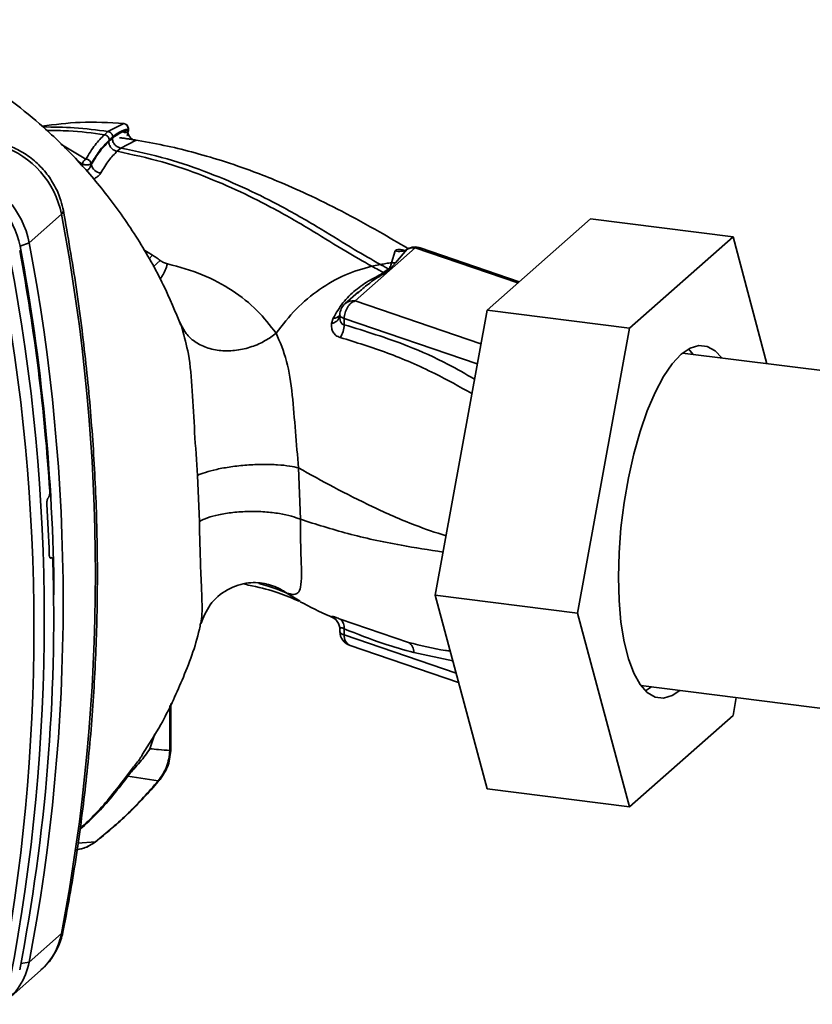
# Paper-space layout 'Blatt1' of a CAD drawing. Units: millimetres. Extents: x 0 to 5940, y 0 to 4200.
# Drawn here: x 5121 to 5186, y 1266 to 1347 of the extents above; entities that cross this region are included whole.
import ezdxf

# ---------------------------------------------------------------- set-up
doc = ezdxf.new("R2010")
doc.units = ezdxf.units.MM
doc.header["$LTSCALE"] = 10

psp = doc.layouts.new('Blatt1')

# ---------------------------------------------------------------- linework, layer by layer
at = {"color": 7, "linetype": 'Continuous', "lineweight": 35}
for p, q in [((5129.604, 1338.703), (5128.304, 1338.044)), ((5129.597, 1338.705), (5129.604, 1338.703)), ((5129.975, 1338.061), (5129.975, 1338.292)), ((5128.304, 1338.044), (5128.009, 1337.783)), ((5129.948, 1338.13), (5129.948, 1338.241)), ((5126.491, 1335.781), (5124.441, 1336.999)), ((5129.055, 1336.428), (5129.351, 1336.69)), ((5129.351, 1336.69), (5130.55, 1337.301)), ((5126.216, 1335.364), (5125.835, 1335.601)), ((5126.216, 1335.364), (5126.216, 1335.155)), ((5126.933, 1335.401), (5126.933, 1335.328)), ((5124.478, 1331.259), (5121.827, 1328.921)), ((5159.426, 1323.381), (5167.931, 1330.882)), ((5179.624, 1329.409), (5167.931, 1330.882)), ((5179.624, 1329.409), (5171.119, 1321.908)), ((5182.413, 1318.988), (5179.624, 1329.409)), ((5121.827, 1328.921), (5121.09, 1328.631)), ((5131.97, 1327.885), (5131.237, 1328.329)), ((5131.97, 1327.885), (5131.661, 1327.572)), ((5148.591, 1324.147), (5153.525, 1328.499)), ((5151.881, 1328.259), (5151.577, 1327.272)), ((5152.867, 1328.377), (5151.904, 1327.281)), ((5161.961, 1325.617), (5153.525, 1328.499)), ((5162.077, 1325.719), (5153.929, 1328.503)), ((5132.589, 1327.461), (5132.016, 1326.938)), ((5149.965, 1326.981), (5150.673, 1327.128)), ((5151.904, 1327.281), (5151.446, 1326.752)), ((5151.904, 1327.281), (5151.578, 1327.272)), ((5151.349, 1326.763), (5150.931, 1326.462)), ((5148.881, 1324.891), (5147.764, 1323.906)), ((5148.796, 1324.777), (5148.901, 1324.864)), ((5158.924, 1320.617), (5148.591, 1324.147)), ((5147.341, 1322.995), (5147.339, 1322.865)), ((5155.174, 1299.989), (5159.426, 1323.381)), ((5171.119, 1321.908), (5159.426, 1323.381)), ((5134.138, 1322.505), (5134.304, 1322.191)), ((5134.304, 1322.191), (5134.383, 1321.873)), ((5146.799, 1322.721), (5146.667, 1322.288)), ((5147.697, 1322.698), (5147.686, 1322.188)), ((5158.623, 1318.965), (5147.697, 1322.698)), ((5171.119, 1321.908), (5166.866, 1298.516)), ((5204.734, 1316.176), (5175.483, 1319.861)), ((5176.359, 1319.751), (5175.971, 1320.201)), ((5144.108, 1306.216), (5143.955, 1310.437)), ((5135.646, 1309.817), (5135.806, 1306.05)), ((5123.399, 1307.982), (5123.414, 1307.997)), ((5123.674, 1303.071), (5123.535, 1303.066)), ((5123.55, 1303.054), (5123.639, 1303.057)), ((5123.624, 1303.045), (5123.564, 1303.043)), ((5123.639, 1303.057), (5123.624, 1303.045)), ((5142.933, 1300.192), (5144.092, 1299.488)), ((5166.866, 1298.516), (5155.174, 1299.989)), ((5159.426, 1284.098), (5155.174, 1299.989)), ((5146.667, 1298.22), (5146.8, 1298.135)), ((5146.951, 1298.036), (5146.8, 1298.135)), ((5146.847, 1298.112), (5146.953, 1298.026)), ((5152.978, 1296.117), (5147.377, 1298.023)), ((5166.866, 1298.516), (5171.119, 1282.625)), ((5147.338, 1297.157), (5147.341, 1297.014)), ((5147.697, 1296.73), (5147.686, 1297.237)), ((5156.886, 1293.59), (5147.697, 1296.73)), ((5148.187, 1295.858), (5157.093, 1292.816)), ((5153.419, 1295.273), (5156.618, 1294.59)), ((5172.046, 1292.577), (5201.296, 1288.892)), ((5172.434, 1292.127), (5172.921, 1292.467)), ((5179.624, 1290.125), (5179.89, 1291.589)), ((5133.385, 1287.251), (5133.385, 1290.929)), ((5133.465, 1287.398), (5133.465, 1291.098)), ((5171.119, 1282.625), (5179.624, 1290.125)), ((5131.739, 1287.382), (5132.157, 1288.596)), ((5132.427, 1284.748), (5129.942, 1285.134)), ((5171.119, 1282.625), (5159.426, 1284.098)), ((5127.275, 1279.749), (5125.827, 1279.64)), ((5121.827, 1269.879), (5124.478, 1272.217)), ((5121.156, 1269.771), (5121.827, 1269.879)), ((5120.113, 1266.838), (5122.764, 1269.176))]:
    psp.add_line(p, q, dxfattribs=at)
at = {"color": 7, "linetype": 'Continuous', "lineweight": 35, "flags": 128}
for points in [[(5124.64, 1331.561), (5124.642, 1331.546), (5124.607, 1331.408), (5124.478, 1331.259)], [(5147.341, 1322.995), (5147.347, 1322.953), (5147.368, 1322.907), (5147.405, 1322.861), (5147.457, 1322.817), (5147.524, 1322.775), (5147.604, 1322.735), (5147.697, 1322.698)], [(5178.697, 1319.457), (5178.159, 1320.042), (5177.513, 1320.413), (5176.824, 1320.49), (5176.105, 1320.273), (5175.371, 1319.766), (5174.638, 1318.979), (5173.919, 1317.928), (5173.23, 1316.635), (5172.584, 1315.125), (5171.995, 1313.43), (5171.475, 1311.584), (5171.034, 1309.625), (5170.681, 1307.592), (5170.424, 1305.527), (5170.268, 1303.473), (5170.215, 1301.47), (5170.268, 1299.559), (5170.424, 1297.78), (5170.681, 1296.169), (5171.034, 1294.758), (5171.475, 1293.576), (5171.995, 1292.648), (5172.584, 1291.992), (5173.23, 1291.621), (5173.919, 1291.543), (5174.638, 1291.76), (5175.26, 1292.172)], [(5133.385, 1287.251), (5133.448, 1287.33), (5133.465, 1287.398)], [(5132.587, 1284.866), (5132.545, 1284.816), (5132.427, 1284.748)], [(5127.415, 1279.84), (5127.39, 1279.814), (5127.275, 1279.749)], [(5124.478, 1272.217), (5124.607, 1272.384), (5124.636, 1272.473)]]:
    psp.add_lwpolyline(points, dxfattribs=at)
at = {"color": 7, "linetype": 'Continuous', "lineweight": 35}
for centre, radius, start, end in [((5129.558, 1338.29), 0.417, 0, 84.67973), ((5129.532, 1338.29), 0.418, 353.20913, 80.08398), ((5130.695, 1338.039), 0.753, 173.07845, 258.87777), ((5117.222, 1329.844), 7.394, 11.03518, 71.78406), ((5126.788, 1335.285), 0.578, 120.96809, 172.19304), ((5126.445, 1335.28), 0.503, 13.8772, 84.67962), ((5127.81, 1335.541), 0.903, 193.62604, 264.50003), ((5114.57, 1327.505), 7.394, 11.03518, 71.78407), ((5114.357, 1327.318), 6.86, 11.03518, 71.78406), ((4969.963, 1301.738), 157.31, 349.18371, 10.81629), ((4961.473, 1298.684), 162.402, 0.4715, 10.62602), ((4967.312, 1299.4), 157.31, 349.18371, 10.81629), ((4958.93, 1297.975), 164.93, 3.66571, 10.58388), ((5152.239, 1329.44), 1.234, 253.15369, 300.54865), ((5153.38, 1327.44), 1.068, 82.2035, 118.74876), ((5153.525, 1327.32), 1.25, 71.13795, 120.37831), ((5153.734, 1327.902), 0.632, 71.97513, 109.2621), ((4965.765, 1298.036), 157.31, 349.18371, 10.81629), ((4964.955, 1297.326), 157.272, 349.18371, 10.81629), ((5151.528, 1327.868), 1.119, 260.74731, 265.7875), ((5148.591, 1322.969), 1.25, 131.40962, 178.77084), ((5148.443, 1323.117), 1.041, 81.8162, 130.68659), ((5146.832, 1323.404), 0.685, 267.21618, 318.95211), ((5146.534, 1323.115), 0.838, 279.09624, 343.77128), ((5145.945, 1322.133), 1.742, 325.254, 1.80003), ((4963.363, 1298.081), 160.201, 1.87387, 3.35613), ((4971.13, 1298.328), 152.719, 349.02038, 1.67157), ((5146.135, 1297.127), 1.216, 40.7518, 64.0274), ((5146.801, 1297.343), 0.891, 353.17154, 49.72575), ((5148.591, 1297.041), 1.25, 181.23284, 251.13795), ((5147.763, 1297.177), 0.452, 201.08508, 261.50005), ((5148.559, 1296.641), 0.867, 174.1461, 244.59878), ((5152.428, 1295.291), 0.992, 358.93239, 56.31641), ((5119.163, 1273.21), 5.408, 311.75979, 349.42034), ((5116.566, 1270.845), 5.348, 303.96967, 349.59213)]:
    psp.add_arc(centre, radius, start, end, dxfattribs=at)
for points, knots in [([(5134.295, 1322.147), (5133.835, 1323.255), (5132.832, 1325.667), (5130.785, 1329.272), (5128.362, 1332.744), (5125.755, 1335.794), (5123.119, 1338.36), (5120.589, 1340.438), (5118.19, 1342.121), (5115.711, 1343.628), (5112.957, 1345.04), (5109.96, 1346.333), (5107.755, 1346.943), (5106.737, 1347.224)], [0, 0, 0, 0, 0.093698, 0.204076, 0.316193, 0.419323, 0.512919, 0.597329, 0.671801, 0.737078, 0.820422, 0.917102, 1, 1, 1, 1]), ([(5122.897, 1338.486), (5123.937, 1338.618), (5126.179, 1338.904), (5128.409, 1338.773), (5129.604, 1338.703)], [0, 0, 0, 0, 0.464176, 1, 1, 1, 1]), ([(5128.304, 1338.044), (5127.388, 1338.166), (5125.645, 1338.397), (5123.832, 1338.415), (5122.973, 1338.423)], [0, 0, 0, 0, 0.526026, 1, 1, 1, 1]), ([(5129.971, 1338.29), (5129.972, 1338.285), (5129.976, 1338.269), (5129.96, 1338.253), (5129.948, 1338.241)], [0, 0, 0, 0, 0.269523, 1, 1, 1, 1]), ([(5123.281, 1338.127), (5123.88, 1338.127), (5125.494, 1338.128), (5127.038, 1337.916), (5128.009, 1337.783)], [0, 0, 0, 0, 0.371243, 1, 1, 1, 1]), ([(5128.009, 1337.783), (5127.751, 1337.527), (5127.235, 1337.015), (5126.739, 1336.192), (5126.491, 1335.781)], [0, 0, 0, 0, 0.500087, 1, 1, 1, 1]), ([(5128.397, 1337.341), (5128.392, 1337.391), (5128.384, 1337.468), (5128.336, 1337.566), (5128.286, 1337.635), (5128.224, 1337.693), (5128.133, 1337.754), (5128.058, 1337.772), (5128.009, 1337.783)], [0, 0, 0, 0, 0.239514, 0.3683948, 0.4999947, 0.6315953, 0.7604784, 1, 1, 1, 1]), ([(5128.692, 1337.602), (5128.687, 1337.652), (5128.679, 1337.729), (5128.631, 1337.826), (5128.581, 1337.895), (5128.519, 1337.954), (5128.428, 1338.014), (5128.353, 1338.032), (5128.304, 1338.044)], [0, 0, 0, 0, 0.2395036, 0.3683881, 0.4999945, 0.6316017, 0.7604885, 1, 1, 1, 1]), ([(5128.663, 1337.484), (5128.607, 1337.435), (5128.508, 1337.347), (5128.409, 1337.259), (5128.366, 1337.221)], [0, 0, 0, 0, 0.56, 1, 1, 1, 1]), ([(5128.692, 1337.602), (5128.644, 1337.559), (5128.546, 1337.472), (5128.448, 1337.386), (5128.397, 1337.341)], [0, 0, 0, 0, 0.489079, 1, 1, 1, 1]), ([(5129.351, 1336.69), (5129.264, 1336.712), (5129.13, 1336.746), (5128.97, 1336.855), (5128.86, 1336.96), (5128.771, 1337.084), (5128.686, 1337.258), (5128.671, 1337.394), (5128.662, 1337.484)], [0, 0, 0, 0, 0.239716, 0.36853, 0.500005, 0.63148, 0.760291, 1, 1, 1, 1]), ([(5128.663, 1337.484), (5128.906, 1337.674), (5129.341, 1338.014), (5129.762, 1338.094), (5129.948, 1338.13)], [0, 0, 0, 0, 0.559747, 1, 1, 1, 1]), ([(5129.948, 1338.241), (5129.716, 1338.187), (5129.304, 1338.091), (5128.879, 1337.751), (5128.692, 1337.602)], [0, 0, 0, 0, 0.560053, 1, 1, 1, 1]), ([(5130.55, 1337.301), (5130.576, 1337.304), (5130.628, 1337.312), (5130.611, 1337.33), (5130.523, 1337.352), (5130.361, 1337.38), (5130.133, 1337.416), (5129.858, 1337.456), (5129.555, 1337.5), (5129.353, 1337.528), (5129.252, 1337.541)], [0, 0, 0, 0, 0.121772, 0.244388, 0.368293, 0.49355, 0.620062, 0.747203, 0.874024, 1, 1, 1, 1]), ([(5129.484, 1338.039), (5129.521, 1338.022), (5129.591, 1337.991), (5129.704, 1337.961), (5129.807, 1337.952), (5129.885, 1337.963), (5129.93, 1337.982), (5129.941, 1337.997), (5129.943, 1338)], [0, 0, 0, 0, 0.20393, 0.383404, 0.5635, 0.757716, 0.947644, 1, 1, 1, 1]), ([(5129.86, 1337.706), (5129.868, 1337.714), (5129.896, 1337.741), (5129.931, 1337.833), (5129.945, 1337.938), (5129.955, 1338.008)], [0, 0, 0, 0, 0.116754, 0.406217, 1, 1, 1, 1]), ([(5129.943, 1338), (5129.955, 1338.01), (5129.976, 1338.028), (5129.969, 1338.052), (5129.966, 1338.062)], [0, 0, 0, 0, 0.573325, 1, 1, 1, 1]), ([(5129.966, 1338.062), (5129.967, 1338.078), (5129.969, 1338.101), (5129.952, 1338.124), (5129.948, 1338.13)], [0, 0, 0, 0, 0.75856, 1, 1, 1, 1]), ([(5124.64, 1331.561), (5124.578, 1331.833), (5124.422, 1332.53), (5123.957, 1333.602), (5123.22, 1334.714), (5122.282, 1335.678), (5121.203, 1336.435), (5120.36, 1336.822), (5119.91, 1336.97), (5119.853, 1336.989)], [0, 0, 0, 0, 0.111105, 0.284324, 0.458622, 0.634126, 0.810517, 0.976045, 1, 1, 1, 1]), ([(5128.397, 1337.341), (5128.118, 1337.06), (5127.62, 1336.556), (5127.143, 1335.754), (5126.933, 1335.401)], [0, 0, 0, 0, 0.559879, 1, 1, 1, 1]), ([(5128.366, 1337.221), (5128.093, 1336.944), (5127.606, 1336.45), (5127.138, 1335.671), (5126.933, 1335.328)], [0, 0, 0, 0, 0.559881, 1, 1, 1, 1]), ([(5129.055, 1336.428), (5128.968, 1336.45), (5128.834, 1336.484), (5128.674, 1336.593), (5128.564, 1336.698), (5128.475, 1336.821), (5128.389, 1336.995), (5128.375, 1337.132), (5128.366, 1337.221)], [0, 0, 0, 0, 0.239724, 0.368532, 0.5, 0.631468, 0.760276, 1, 1, 1, 1]), ([(5129.351, 1336.69), (5130.642, 1336.413), (5133.195, 1335.863), (5136.623, 1334.667), (5139.743, 1333.339), (5142.82, 1331.777), (5145.745, 1330.094), (5148.419, 1328.414), (5149.965, 1327.532), (5150.673, 1327.128)], [0, 0, 0, 0, 0.142749, 0.282487, 0.420198, 0.553772, 0.721864, 0.872737, 1, 1, 1, 1]), ([(5152.909, 1328.461), (5152.144, 1328.91), (5150.411, 1329.928), (5147.66, 1331.441), (5144.849, 1332.836), (5142.413, 1333.911), (5140.077, 1334.832), (5137.739, 1335.641), (5135.275, 1336.359), (5132.877, 1336.942), (5131.282, 1337.219), (5130.469, 1337.36)], [0, 0, 0, 0, 0.123474, 0.28001, 0.416938, 0.528375, 0.612968, 0.72357, 0.822131, 0.909275, 1, 1, 1, 1]), ([(5127.723, 1334.642), (5127.94, 1335.008), (5128.374, 1335.738), (5128.828, 1336.198), (5129.055, 1336.428)], [0, 0, 0, 0, 0.500028, 1, 1, 1, 1]), ([(5129.055, 1336.428), (5130.306, 1336.155), (5132.79, 1335.613), (5136.133, 1334.435), (5139.189, 1333.125), (5142.212, 1331.582), (5145.093, 1329.917), (5147.735, 1328.254), (5149.264, 1327.381), (5149.965, 1326.981)], [0, 0, 0, 0, 0.141134, 0.280161, 0.417609, 0.551274, 0.719926, 0.871701, 1, 1, 1, 1]), ([(5126.933, 1335.328), (5126.896, 1335.238), (5126.844, 1335.108), (5126.72, 1334.959), (5126.621, 1334.868), (5126.542, 1334.833), (5126.505, 1334.817)], [0, 0, 0, 0, 0.439319, 0.627956, 0.829692, 1, 1, 1, 1]), ([(5127.079, 1334.146), (5127.103, 1334.154), (5127.221, 1334.194), (5127.401, 1334.304), (5127.604, 1334.465), (5127.684, 1334.583), (5127.723, 1334.642)], [0, 0, 0, 0, 0.076029, 0.386786, 0.694074, 1, 1, 1, 1]), ([(5124.635, 1272.472), (5124.835, 1273.531), (5125.412, 1276.587), (5126.179, 1281.696), (5126.856, 1287.812), (5127.284, 1293.981), (5127.466, 1300.194), (5127.401, 1306.439), (5127.091, 1312.708), (5126.529, 1318.989), (5125.74, 1325.279), (5125.007, 1329.466), (5124.64, 1331.561)], [0, 0, 0, 0, 0.0556068, 0.1604709, 0.265347, 0.3702356, 0.475136, 0.5800477, 0.68497, 0.789902, 0.8948432, 1, 1, 1, 1]), ([(5132.589, 1327.461), (5132.476, 1327.543), (5132.275, 1327.689), (5132.063, 1327.825), (5131.97, 1327.885)], [0, 0, 0, 0, 0.558956, 1, 1, 1, 1]), ([(5152.61, 1328.288), (5152.586, 1328.295), (5152.429, 1328.34), (5152.205, 1328.362), (5151.964, 1328.349), (5151.909, 1328.289), (5151.881, 1328.259)], [0, 0, 0, 0, 0.056996, 0.365645, 0.67892, 1, 1, 1, 1]), ([(5152.867, 1328.377), (5152.882, 1328.392), (5152.903, 1328.414), (5152.963, 1328.415), (5152.98, 1328.415)], [0, 0, 0, 0, 0.727034, 1, 1, 1, 1]), ([(5133.196, 1327.188), (5133.064, 1326.829), (5132.89, 1326.355), (5132.64, 1326.015), (5132.578, 1325.932)], [0, 0, 0, 0, 0.755429, 1, 1, 1, 1]), ([(5133.196, 1327.188), (5133.086, 1327.218), (5132.865, 1327.278), (5132.681, 1327.4), (5132.589, 1327.461)], [0, 0, 0, 0, 0.499893, 1, 1, 1, 1]), ([(5142.104, 1321.488), (5141.614, 1322.129), (5140.638, 1323.406), (5138.572, 1325.032), (5136.131, 1326.38), (5134.172, 1326.919), (5133.196, 1327.188)], [0, 0, 0, 0, 0.253111, 0.504106, 0.753167, 1, 1, 1, 1]), ([(5142.104, 1321.488), (5142.635, 1322.172), (5143.695, 1323.538), (5145.644, 1325.136), (5147.751, 1326.372), (5149.226, 1326.778), (5149.965, 1326.981)], [0, 0, 0, 0, 0.25071, 0.500335, 0.749403, 1, 1, 1, 1]), ([(5149.965, 1326.981), (5150.144, 1326.885), (5150.463, 1326.714), (5150.789, 1326.538), (5150.931, 1326.462)], [0, 0, 0, 0, 0.562007, 1, 1, 1, 1]), ([(5150.673, 1327.128), (5150.824, 1327.157), (5151.126, 1327.216), (5151.427, 1327.253), (5151.577, 1327.272)], [0, 0, 0, 0, 0.500157, 1, 1, 1, 1]), ([(5151.348, 1326.764), (5151.222, 1326.832), (5150.995, 1326.955), (5150.771, 1327.075), (5150.673, 1327.128)], [0, 0, 0, 0, 0.558516, 1, 1, 1, 1]), ([(5151.578, 1327.272), (5151.566, 1327.191), (5151.543, 1327.029), (5151.413, 1326.852), (5151.348, 1326.764)], [0, 0, 0, 0, 0.503381, 1, 1, 1, 1]), ([(5150.931, 1326.462), (5150.772, 1326.366), (5150.453, 1326.175), (5149.606, 1325.75), (5148.62, 1325.065), (5147.539, 1324.016), (5147.046, 1323.153), (5146.799, 1322.721)], [0, 0, 0, 0, 0.124984, 0.249544, 0.49879, 0.748663, 1, 1, 1, 1]), ([(5148.901, 1324.864), (5149.198, 1325.123), (5149.921, 1325.751), (5150.641, 1326.189), (5151.065, 1326.447)], [0, 0, 0, 0, 0.411142, 1, 1, 1, 1]), ([(5151.065, 1326.447), (5151.04, 1326.449), (5150.995, 1326.452), (5150.951, 1326.458), (5150.931, 1326.462)], [0, 0, 0, 0, 0.56, 1, 1, 1, 1]), ([(5151.065, 1326.447), (5151.136, 1326.504), (5151.264, 1326.606), (5151.39, 1326.707), (5151.446, 1326.752)], [0, 0, 0, 0, 0.559928, 1, 1, 1, 1]), ([(5142.104, 1321.488), (5141.816, 1321.275), (5141.212, 1320.829), (5140.099, 1320.344), (5138.852, 1320.048), (5137.566, 1320.02), (5136.378, 1320.272), (5135.409, 1320.767), (5134.694, 1321.417), (5134.43, 1321.941), (5134.304, 1322.191)], [0, 0, 0, 0, 0.11152, 0.233838, 0.364588, 0.5, 0.635412, 0.766162, 0.88848, 1, 1, 1, 1]), ([(5146.667, 1322.288), (5146.66, 1322.159), (5146.646, 1321.901), (5146.771, 1321.561), (5147.002, 1321.283), (5147.251, 1321.188), (5147.376, 1321.141)], [0, 0, 0, 0, 0.24535, 0.494527, 0.746818, 1, 1, 1, 1]), ([(5147.348, 1322.693), (5147.345, 1322.706), (5147.334, 1322.759), (5147.34, 1322.819), (5147.346, 1322.865)], [0, 0, 0, 0, 0.236922, 1, 1, 1, 1]), ([(5147.686, 1322.188), (5147.652, 1322.196), (5147.586, 1322.212), (5147.475, 1322.292), (5147.379, 1322.45), (5147.358, 1322.614), (5147.348, 1322.693)], [0, 0, 0, 0, 0.165283, 0.331332, 0.676941, 1, 1, 1, 1]), ([(5158.398, 1317.726), (5157.683, 1318.137), (5155.874, 1319.175), (5152.296, 1320.787), (5149.434, 1321.657), (5147.686, 1322.188)], [0, 0, 0, 0, 0.202868, 0.512925, 1, 1, 1, 1]), ([(5134.383, 1321.873), (5134.575, 1321.196), (5135.004, 1319.687), (5135.23, 1316.711), (5135.419, 1313.287), (5135.569, 1310.992), (5135.646, 1309.817)], [0, 0, 0, 0, 0.203656, 0.453969, 0.720476, 1, 1, 1, 1]), ([(5143.955, 1310.437), (5143.865, 1311.434), (5143.68, 1313.475), (5143.457, 1316.549), (5143.037, 1319.378), (5142.422, 1320.769), (5142.104, 1321.488)], [0, 0, 0, 0, 0.2292, 0.469491, 0.725763, 1, 1, 1, 1]), ([(5147.376, 1321.141), (5148.666, 1320.741), (5151.248, 1319.94), (5154.861, 1318.384), (5157.169, 1317.103), (5158.183, 1316.541)], [0, 0, 0, 0, 0.359094, 0.718511, 1, 1, 1, 1]), ([(5143.955, 1310.437), (5143.722, 1310.491), (5143.232, 1310.603), (5142.228, 1310.703), (5141.027, 1310.735), (5139.704, 1310.679), (5138.395, 1310.538), (5137.237, 1310.331), (5136.293, 1310.086), (5135.855, 1309.904), (5135.646, 1309.817)], [0, 0, 0, 0, 0.111605, 0.233945, 0.364659, 0.5, 0.635341, 0.766055, 0.888395, 1, 1, 1, 1]), ([(5143.955, 1310.437), (5144.906, 1309.907), (5146.818, 1308.841), (5150.004, 1307.233), (5153.049, 1305.854), (5155.204, 1305.138), (5156.058, 1304.854)], [0, 0, 0, 0, 0.2707025, 0.5446615, 0.8194344, 1, 1, 1, 1]), ([(5123.414, 1307.997), (5123.429, 1308.018), (5123.459, 1308.06), (5123.495, 1308.171), (5123.518, 1308.303), (5123.526, 1308.425), (5123.523, 1308.495), (5123.522, 1308.52)], [0, 0, 0, 0, 0.218281, 0.436524, 0.655929, 0.878089, 1, 1, 1, 1]), ([(5123.29, 1307.459), (5123.289, 1307.506), (5123.286, 1307.6), (5123.304, 1307.744), (5123.335, 1307.867), (5123.369, 1307.945), (5123.392, 1307.973), (5123.399, 1307.982)], [0, 0, 0, 0, 0.225668, 0.451403, 0.675272, 0.896057, 1, 1, 1, 1]), ([(5144.108, 1306.216), (5143.873, 1306.306), (5143.381, 1306.495), (5142.376, 1306.708), (5141.177, 1306.845), (5139.858, 1306.876), (5138.554, 1306.793), (5137.398, 1306.609), (5136.455, 1306.357), (5136.016, 1306.15), (5135.806, 1306.05)], [0, 0, 0, 0, 0.111728, 0.2341, 0.364761, 0.5, 0.635239, 0.7659, 0.888272, 1, 1, 1, 1]), ([(5135.806, 1306.05), (5135.832, 1304.794), (5135.87, 1302.927), (5135.979, 1300.83), (5136.025, 1299.479), (5136.044, 1298.409), (5135.972, 1297.915), (5135.936, 1297.673)], [0, 0, 0, 0, 0.353245, 0.524654, 0.689494, 0.848443, 1, 1, 1, 1]), ([(5142.933, 1300.192), (5142.933, 1300.192), (5142.935, 1300.191), (5142.943, 1300.188), (5142.973, 1300.177), (5143.082, 1300.136), (5143.303, 1300.069), (5143.619, 1300.029), (5143.936, 1300.146), (5144.154, 1300.614), (5144.212, 1301.66), (5144.149, 1303.168), (5144.108, 1304.769), (5144.108, 1305.725), (5144.108, 1306.216)], [0, 0, 0, 0, 0.000162, 0.001487, 0.005208, 0.01933, 0.073905, 0.162163, 0.281295, 0.427614, 0.597407, 0.78772, 0.890976, 1, 1, 1, 1]), ([(5144.108, 1306.216), (5145.38, 1305.812), (5147.937, 1305.002), (5151.8, 1304.152), (5154.654, 1303.707), (5155.816, 1303.526)], [0, 0, 0, 0, 0.36957, 0.743229, 1, 1, 1, 1]), ([(5123.624, 1303.045), (5123.609, 1303.038), (5123.577, 1303.022), (5123.534, 1303.059), (5123.501, 1303.136), (5123.483, 1303.23), (5123.48, 1303.297), (5123.479, 1303.319)], [0, 0, 0, 0, 0.220312, 0.440581, 0.661976, 0.885105, 1, 1, 1, 1]), ([(5123.639, 1303.057), (5123.655, 1303.064), (5123.687, 1303.08), (5123.73, 1303.043), (5123.763, 1302.966), (5123.78, 1302.872), (5123.783, 1302.805), (5123.784, 1302.783)], [0, 0, 0, 0, 0.22025, 0.440458, 0.661779, 0.884872, 1, 1, 1, 1]), ([(5135.925, 1297.625), (5136.142, 1298.173), (5136.595, 1299.314), (5138.069, 1300.54), (5139.896, 1301.122), (5140.848, 1300.994), (5141.321, 1300.93)], [0, 0, 0, 0, 0.234933, 0.489654, 0.746664, 1, 1, 1, 1]), ([(5139.516, 1300.887), (5139.72, 1300.845), (5140.767, 1300.63), (5142.298, 1300.234), (5143.441, 1299.737), (5144.001, 1299.493)], [0, 0, 0, 0, 0.109584, 0.56326, 1, 1, 1, 1]), ([(5140.703, 1300.956), (5140.83, 1300.921), (5141.795, 1300.647), (5142.404, 1300.403), (5142.933, 1300.192)], [0, 0, 0, 0, 0.130791, 1, 1, 1, 1]), ([(5142.933, 1300.192), (5142.63, 1300.388), (5142.121, 1300.718), (5141.533, 1300.848), (5141.295, 1300.9)], [0, 0, 0, 0, 0.595106, 1, 1, 1, 1]), ([(5144.072, 1299.454), (5144.871, 1299.034), (5145.743, 1298.576), (5146.668, 1298.193), (5146.744, 1298.161)], [0, 0, 0, 0, 0.917134, 1, 1, 1, 1]), ([(5147.377, 1298.023), (5147.253, 1298.074), (5147.004, 1298.176), (5146.773, 1298.247), (5146.648, 1298.263), (5146.661, 1298.234), (5146.667, 1298.22)], [0, 0, 0, 0, 0.2530813, 0.5054902, 0.7543942, 1, 1, 1, 1]), ([(5147.069, 1297.905), (5147.14, 1297.801), (5147.271, 1297.607), (5147.325, 1297.355), (5147.35, 1297.239)], [0, 0, 0, 0, 0.541369, 1, 1, 1, 1]), ([(5131.133, 1286.94), (5131.654, 1287.745), (5132.899, 1289.666), (5134.457, 1293.085), (5135.547, 1295.899), (5135.877, 1297.516), (5135.91, 1297.679)], [0, 0, 0, 0, 0.246982, 0.5899, 0.958737, 1, 1, 1, 1]), ([(5147.352, 1297.071), (5147.344, 1297.119), (5147.329, 1297.212), (5147.377, 1297.301), (5147.475, 1297.317), (5147.587, 1297.286), (5147.653, 1297.253), (5147.686, 1297.237)], [0, 0, 0, 0, 0.27768, 0.535592, 0.772771, 0.886415, 1, 1, 1, 1]), ([(5147.686, 1297.237), (5148.757, 1296.807), (5150.67, 1296.038), (5152.579, 1295.507), (5153.419, 1295.273)], [0, 0, 0, 0, 0.559976, 1, 1, 1, 1]), ([(5156.4, 1295.405), (5156.268, 1295.421), (5155.129, 1295.559), (5153.987, 1295.855), (5152.978, 1296.117)], [0, 0, 0, 0, 0.116384, 1, 1, 1, 1]), ([(5129.942, 1285.134), (5129.974, 1285.18), (5130.036, 1285.273), (5130.159, 1285.429), (5130.289, 1285.581), (5130.564, 1285.887), (5131.132, 1286.489), (5131.493, 1287.02), (5131.739, 1287.382)], [0, 0, 0, 0, 0.054087, 0.106698, 0.160831, 0.217939, 0.466594, 1, 1, 1, 1]), ([(5133.385, 1287.251), (5133.077, 1287.27), (5132.527, 1287.305), (5131.98, 1287.359), (5131.739, 1287.382)], [0, 0, 0, 0, 0.560002, 1, 1, 1, 1]), ([(5132.587, 1284.866), (5132.843, 1285.245), (5133.35, 1285.996), (5133.427, 1286.935), (5133.465, 1287.4)], [0, 0, 0, 0, 0.5042672, 1, 1, 1, 1]), ([(5131.143, 1286.934), (5131.1, 1286.856), (5130.911, 1286.51), (5130.513, 1286.029), (5130.058, 1285.449), (5129.846, 1285.168), (5129.738, 1285.024)], [0, 0, 0, 0, 0.123407, 0.546399, 0.768611, 1, 1, 1, 1]), ([(5132.427, 1284.748), (5132.692, 1285.116), (5133.219, 1285.848), (5133.33, 1286.784), (5133.385, 1287.251)], [0, 0, 0, 0, 0.501387, 1, 1, 1, 1]), ([(5125.993, 1280.734), (5126.51, 1281.211), (5127.96, 1282.549), (5129.166, 1284.122), (5129.942, 1285.134)], [0, 0, 0, 0, 0.356711, 1, 1, 1, 1]), ([(5129.738, 1285.024), (5128.964, 1284.012), (5127.823, 1282.518), (5126.451, 1281.246), (5126.008, 1280.837)], [0, 0, 0, 0, 0.677656, 1, 1, 1, 1]), ([(5129.942, 1285.134), (5129.9, 1285.117), (5129.824, 1285.087), (5129.764, 1285.044), (5129.738, 1285.024)], [0, 0, 0, 0, 0.560006, 1, 1, 1, 1]), ([(5127.275, 1279.749), (5128.198, 1280.514), (5130.045, 1282.044), (5131.633, 1283.847), (5132.427, 1284.748)], [0, 0, 0, 0, 0.499966, 1, 1, 1, 1]), ([(5127.415, 1279.84), (5128.342, 1280.61), (5130.195, 1282.149), (5131.79, 1283.961), (5132.587, 1284.866)], [0, 0, 0, 0, 0.500023, 1, 1, 1, 1]), ([(5127.275, 1279.749), (5126.961, 1279.539), (5126.444, 1279.193), (5125.817, 1279.128), (5125.571, 1279.102)], [0, 0, 0, 0, 0.6075532, 1, 1, 1, 1]), ([(5125.578, 1279.061), (5125.915, 1279.121), (5126.495, 1279.226), (5126.976, 1279.557), (5127.178, 1279.697)], [0, 0, 0, 0, 0.579252, 1, 1, 1, 1]), ([(5122.791, 1269.244), (5122.961, 1269.391), (5123.443, 1269.806), (5124.022, 1270.689), (5124.446, 1271.642), (5124.587, 1272.258), (5124.635, 1272.472)], [0, 0, 0, 0, 0.178915, 0.503821, 0.827819, 1, 1, 1, 1])]:
    psp.add_open_spline(points, degree=3, knots=knots, dxfattribs=at)
for points in [[(5126.933, 1335.401), (5126.917, 1335.39), (5126.886, 1335.367), (5126.808, 1335.341), (5126.714, 1335.321), (5126.607, 1335.311), (5126.496, 1335.31), (5126.389, 1335.319), (5126.291, 1335.337), (5126.241, 1335.355), (5126.216, 1335.364)], [(5148.591, 1324.147), (5148.475, 1324.092), (5148.243, 1323.982), (5147.95, 1323.62), (5147.742, 1323.17), (5147.712, 1322.856), (5147.697, 1322.698)]]:
    psp.add_open_spline(points, degree=3, dxfattribs=at)

doc.saveas('drawing.dxf')
